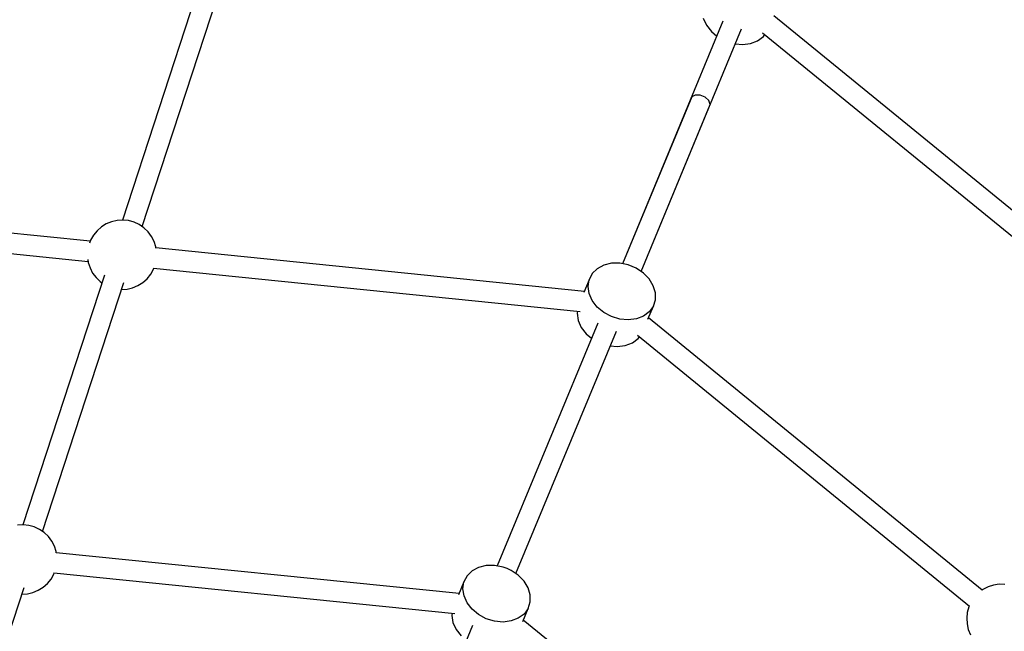
# Model space of a CAD drawing. Units: millimetres. Extents: x -26094 to 20760, y -12965 to 12501.
# Drawn here: x -5328 to -4479, y 4324 to 4852 of the extents above; entities that cross this region are included whole.
import ezdxf

# ---------------------------------------------------------------- set-up
doc = ezdxf.new("R2010")
doc.units = ezdxf.units.MM
doc.layers.add('WIDOK', color=7, linetype='Continuous')
doc.styles.get("Standard").update_dxf_attribs({"font": 'arial.ttf'})
doc.dimstyles.new('Kopia ISO-25', dxfattribs={"dimtxt": 400, "dimasz": 200, "dimexe": 1.25, "dimexo": 0.625, "dimgap": 60, "dimtad": 1, "dimdec": 1, "dimlfac": 0.001, "dimtxsty": 'Standard', "dimblk": 'ARCHTICK', "dimcen": 2.5, "dimadec": 0, "dimazin": 0, "dimtfac": 1, "dimtmove": 0, "dimatfit": 3, "dimldrblk": 'ARCHTICK', "dimfxl": 1, "dimarcsym": 0})

# ---------------------------------------------------------------- blocks, each defined once
blk = doc.blocks.new('*U1')
at = {"layer": 'WIDOK'}
for p, q in [((7025.27, 16352.8), (6955.22, 16138.59)), ((6972.26, 16132.94), (7042.06, 16346.39)), ((7766.53, 16111.17), (7516.9, 16314.85)), ((7473.17, 16310.22), (7386.47, 16100.92)), ((7456.19, 16312.71), (7458.89, 16306.7)), ((7458.89, 16306.7), (7463.19, 16301.18)), ((7402.54, 16094.27), (7489.23, 16303.57)), ((7463.19, 16301.18), (7467.83, 16297.33)), ((7503, 16293.33), (7507.99, 16297.01)), ((7507.33, 16300.05), (7755.74, 16097.37)), ((7507.99, 16297.01), (7509.13, 16298.58)), ((7483.89, 16290.68), (7489.89, 16290.12)), ((7489.89, 16290.12), (7496.84, 16290.98)), ((7496.84, 16290.98), (7503, 16293.33)), ((7446.17, 16245.04), (7386.47, 16100.92)), ((7449.29, 16246.48), (7446.17, 16245.04)), ((7453.57, 16246.28), (7449.29, 16246.48)), ((7457.87, 16244.5), (7453.57, 16246.28)), ((7402.54, 16094.27), (7462.23, 16238.39)), ((7461.05, 16241.61), (7457.87, 16244.5)), ((7462.23, 16238.39), (7461.05, 16241.61)), ((6927.41, 16120.31), (6538.19, 16159.77)), ((6536.07, 16142.38), (6925.64, 16102.88)), ((6941.21, 16135.3), (6937.02, 16132.68)), ((6945.78, 16137.19), (6941.21, 16135.3)), ((6950.59, 16138.3), (6945.78, 16137.19)), ((6955.51, 16138.61), (6950.59, 16138.3)), ((6960.43, 16138.1), (6955.51, 16138.61)), ((6965.19, 16136.79), (6960.43, 16138.1)), ((6969.67, 16134.71), (6965.19, 16136.79)), ((6973.74, 16131.93), (6969.67, 16134.71)), ((6933.32, 16129.42), (6930.21, 16125.58)), ((6937.02, 16132.68), (6933.32, 16129.42)), ((6977.31, 16128.51), (6973.74, 16131.93)), ((6980.26, 16124.55), (6977.31, 16128.51)), ((6927.77, 16121.29), (6926.84, 16118.74)), ((6930.21, 16125.58), (6927.77, 16121.29)), ((6982.52, 16120.16), (6980.26, 16124.55)), ((6984.02, 16115.46), (6982.52, 16120.16)), ((6984.16, 16114.49), (6984.02, 16115.46)), ((7353.61, 16077.1), (6984.16, 16114.55)), ((6925.4, 16104.48), (6925.77, 16101.98)), ((6925.77, 16101.98), (6927.27, 16097.28)), ((7376.95, 16101.29), (7370.35, 16099.68)), ((7384.12, 16101.39), (7376.95, 16101.29)), ((7391.41, 16099.95), (7384.12, 16101.39)), ((6927.27, 16097.28), (6929.53, 16092.88)), ((6929.53, 16092.88), (6932.49, 16088.93)), ((6979.58, 16091.85), (6982.02, 16096.14)), ((6982.02, 16096.14), (6982.38, 16097.13)), ((6982.03, 16097.16), (7349.91, 16059.86)), ((7360.44, 16092.37), (7357.76, 16087.14)), ((7364.73, 16096.64), (7360.44, 16092.37)), ((7370.35, 16099.68), (7364.73, 16096.64)), ((7394.95, 16098.68), (7391.41, 16099.95)), ((7398.36, 16097.07), (7394.95, 16098.68)), ((7404.53, 16092.93), (7398.36, 16097.07)), ((7409.53, 16087.8), (7404.53, 16092.93)), ((6939.67, 16091.02), (6869.25, 15875.69)), ((6886.29, 15870.04), (6956.46, 16084.63)), ((6932.49, 16088.93), (6936.05, 16085.51)), ((6936.05, 16085.51), (6937.53, 16084.49)), ((6968.58, 16082.13), (6972.77, 16084.75)), ((6972.77, 16084.75), (6976.47, 16088.02)), ((6976.47, 16088.02), (6979.58, 16091.85)), ((7357.76, 16087.14), (7353.15, 16075.99)), ((7356.86, 16081.27), (7357.76, 16087.14)), ((7413.06, 16081.99), (7409.53, 16087.8)), ((6954.57, 16078.84), (6959.21, 16079.13)), ((6959.21, 16079.13), (6964.02, 16080.24)), ((6964.02, 16080.24), (6968.58, 16082.13)), ((7357.78, 16075.13), (7356.86, 16081.27)), ((7360.48, 16069.12), (7357.78, 16075.13)), ((7414.88, 16075.86), (7413.06, 16081.99)), ((7414.89, 16069.82), (7414.88, 16075.86)), ((7364.78, 16063.6), (7360.48, 16069.12)), ((7413.09, 16064.22), (7414.89, 16069.82)), ((7347.59, 16060.1), (7347.3, 16058.18)), ((7347.3, 16058.18), (7348.22, 16052.05)), ((7370.41, 16058.93), (7364.78, 16063.6)), ((7377.02, 16055.39), (7370.41, 16058.93)), ((7409.58, 16059.43), (7404.59, 16055.75)), ((7408.47, 16053.07), (7413.09, 16064.22)), ((7413.09, 16064.22), (7409.58, 16059.43)), ((7348.22, 16052.05), (7350.92, 16046.03)), ((7384.2, 16053.22), (7377.02, 16055.39)), ((7391.49, 16052.54), (7384.2, 16053.22)), ((7398.43, 16053.4), (7391.49, 16052.54)), ((7404.59, 16055.75), (7398.43, 16053.4)), ((7696.66, 15819.43), (7408.93, 16054.18)), ((7365.2, 16049.55), (7278.5, 15840.26)), ((7365.2, 16049.55), (7278.5, 15840.26)), ((7294.56, 15833.6), (7381.26, 16042.9)), ((7294.56, 15833.6), (7381.26, 16042.9)), ((7350.92, 16046.03), (7355.22, 16040.52)), ((7355.22, 16040.52), (7359.86, 16036.67)), ((7388.86, 16030.32), (7395.02, 16032.66)), ((7395.02, 16032.66), (7400.02, 16036.34)), ((7399.35, 16039.38), (7685.86, 15805.63)), ((7400.02, 16036.34), (7401.16, 16037.91)), ((7375.92, 16030.01), (7381.92, 16029.45)), ((7381.92, 16029.45), (7388.86, 16030.32)), ((6869.54, 15875.71), (6864.62, 15875.4)), ((6874.46, 15875.2), (6869.54, 15875.71)), ((6879.22, 15873.89), (6874.46, 15875.2)), ((6883.7, 15871.81), (6879.22, 15873.89)), ((6887.77, 15869.03), (6883.7, 15871.81)), ((6891.34, 15865.61), (6887.77, 15869.03)), ((6894.29, 15861.65), (6891.34, 15865.61)), ((6896.55, 15857.26), (6894.29, 15861.65)), ((6898.05, 15852.56), (6896.55, 15857.26)), ((6898.19, 15851.59), (6898.05, 15852.56)), ((7245.63, 15816.43), (6898.19, 15851.66)), ((7262.38, 15839.01), (7256.76, 15835.97)), ((7268.98, 15840.63), (7262.38, 15839.01)), ((7276.15, 15840.72), (7268.98, 15840.63)), ((7283.44, 15839.28), (7276.15, 15840.72)), ((7286.98, 15838.01), (7283.44, 15839.28)), ((7290.39, 15836.4), (7286.98, 15838.01)), ((6890.5, 15825.12), (6893.61, 15828.95)), ((6893.61, 15828.95), (6896.05, 15833.25)), ((6896.05, 15833.25), (6896.41, 15834.23)), ((6896.06, 15834.26), (7241.94, 15799.2)), ((7252.47, 15831.7), (7249.79, 15826.47)), ((7256.76, 15835.97), (7252.47, 15831.7)), ((7296.56, 15832.27), (7290.39, 15836.4)), ((7301.56, 15827.13), (7296.56, 15832.27)), ((6804.04, 15618.54), (6870.49, 15821.73)), ((6882.61, 15819.24), (6886.8, 15821.85)), ((6886.8, 15821.85), (6890.5, 15825.12)), ((7249.79, 15826.47), (7245.17, 15815.32)), ((7248.89, 15820.6), (7249.79, 15826.47)), ((7249.81, 15814.47), (7248.89, 15820.6)), ((7305.09, 15821.32), (7301.56, 15827.13)), ((7306.91, 15815.2), (7305.09, 15821.32)), ((7701.78, 15822.23), (7697.39, 15819.97)), ((7706.48, 15823.74), (7701.78, 15822.23)), ((7711.37, 15824.45), (7706.48, 15823.74)), ((7716.3, 15824.35), (7711.37, 15824.45)), ((6868.6, 15815.95), (6873.24, 15816.23)), ((6873.24, 15816.23), (6878.05, 15817.35)), ((6878.05, 15817.35), (6882.61, 15819.24)), ((7252.51, 15808.45), (7249.81, 15814.47)), ((7306.92, 15809.15), (7306.91, 15815.2)), ((7697.39, 15819.97), (7696.61, 15819.39)), ((7256.81, 15802.94), (7252.51, 15808.45)), ((7300.5, 15792.41), (7305.12, 15803.55)), ((7305.12, 15803.55), (7301.61, 15798.76)), ((7305.12, 15803.55), (7306.92, 15809.15)), ((7685.15, 15804.9), (7683.84, 15800.14)), ((7685.59, 15805.85), (7685.15, 15804.9)), ((7239.62, 15799.43), (7239.33, 15797.52)), ((7239.33, 15797.52), (7240.25, 15791.38)), ((7262.44, 15798.26), (7256.81, 15802.94)), ((7269.05, 15794.73), (7262.44, 15798.26)), ((7296.62, 15795.08), (7290.46, 15792.74)), ((7301.61, 15798.76), (7296.62, 15795.08)), ((7683.84, 15800.14), (7683.33, 15795.23)), ((7683.33, 15795.23), (7683.63, 15790.3)), ((7257.22, 15788.89), (7175.21, 15590.89)), ((7257.22, 15788.89), (7175.21, 15590.89)), ((7240.25, 15791.38), (7242.95, 15785.37)), ((7276.23, 15792.55), (7269.05, 15794.73)), ((7283.51, 15791.87), (7276.23, 15792.55)), ((7290.46, 15792.74), (7283.51, 15791.87)), ((7571.55, 15572.74), (7300.96, 15793.51)), ((7683.63, 15790.3), (7684.75, 15785.49)), ((7242.95, 15785.37), (7247.25, 15779.85)), ((7684.75, 15785.49), (7686.64, 15780.93))]:
    blk.add_line(p, q, dxfattribs=at)
blk = doc.blocks.new('_ArchTick')
at = {"color": 0, "linetype": 'ByBlock', "const_width": 0.15}
blk.add_lwpolyline([(-0.5, -0.5), (0.5, 0.5)], dxfattribs=at)
blk = doc.blocks.new('*D6')
at = {"color": 0, "lineweight": -2}
for p, q in [((-23438.48, 4231.74), (-23438.48, 11978.89)), ((3583.41, 11977.64), (-23438.48, 11977.64)), ((3583.41, 7425.44), (3583.41, 11978.89))]:
    blk.add_line(p, q, dxfattribs=at)
at = {"color": 0, "lineweight": -2, "xscale": 200, "yscale": 200, "zscale": 200, "rotation": 180}
blk.add_blockref('_ArchTick', (-23438.48, 11977.64), dxfattribs=at)
at = {"color": 0, "lineweight": -2, "xscale": 200, "yscale": 200, "zscale": 200}
blk.add_blockref('_ArchTick', (3583.41, 11977.64), dxfattribs=at)
at = {"color": 0, "insert": (-9927.54, 12238.46), "char_height": 400, "attachment_point": 5}
blk.add_mtext('27m', dxfattribs=at)
blk = doc.blocks.new('*D7')
at = {"color": 0, "lineweight": -2}
for p, q in [((646.57, 10398.19), (-25532.88, 10398.19)), ((-25531.63, 10398.19), (-25531.63, -12854.4)), ((-5583.94, -12854.4), (-25532.88, -12854.4))]:
    blk.add_line(p, q, dxfattribs=at)
at = {"color": 0, "lineweight": -2, "xscale": 200, "yscale": 200, "zscale": 200}
for p, rotation in [((-25531.63, 10398.19), 90.00000000000001), ((-25531.63, -12854.4), 270)]:
    blk.add_blockref('_ArchTick', p, dxfattribs=dict(at, rotation=rotation))
at = {"color": 0, "insert": (-25832.02, -1228.1), "char_height": 400, "attachment_point": 5, "rotation": 90}
blk.add_mtext('23,3m', dxfattribs=at)

msp = doc.modelspace()

# ---------------------------------------------------------------- linework, layer by layer
at = {"layer": 'WIDOK'}
msp.add_arc((-6654.69, 161.58), 6900, 74.012473, 154.228559, dxfattribs=at)

# ---------------------------------------------------------------- block references
msp.add_blockref('*U1', (-12194.92, -11459.39), dxfattribs=at)

# ---------------------------------------------------------------- dimensions: what is measured, and where the dimension line sits
dim = msp.add_linear_dim(base=(-23438.48, 11977.64), p1=(3583.41, 7424.81), p2=(-23438.48, 4231.11), dimstyle='Kopia ISO-25', override={"dimpost": 'm'})
dim.commit()
dim.dimension.update_dxf_attribs({"geometry": '*D6', "text_midpoint": (-9927.54, 12238.46)})
dim = msp.add_linear_dim(base=(-25531.63, -12854.4), p1=(647.2, 10398.19), p2=(-5583.32, -12854.4), angle=90, dimstyle='Kopia ISO-25', override={"dimpost": 'm'})
dim.commit()
dim.dimension.update_dxf_attribs({"geometry": '*D7', "text_midpoint": (-25832.02, -1228.1)})

doc.saveas('drawing.dxf')
